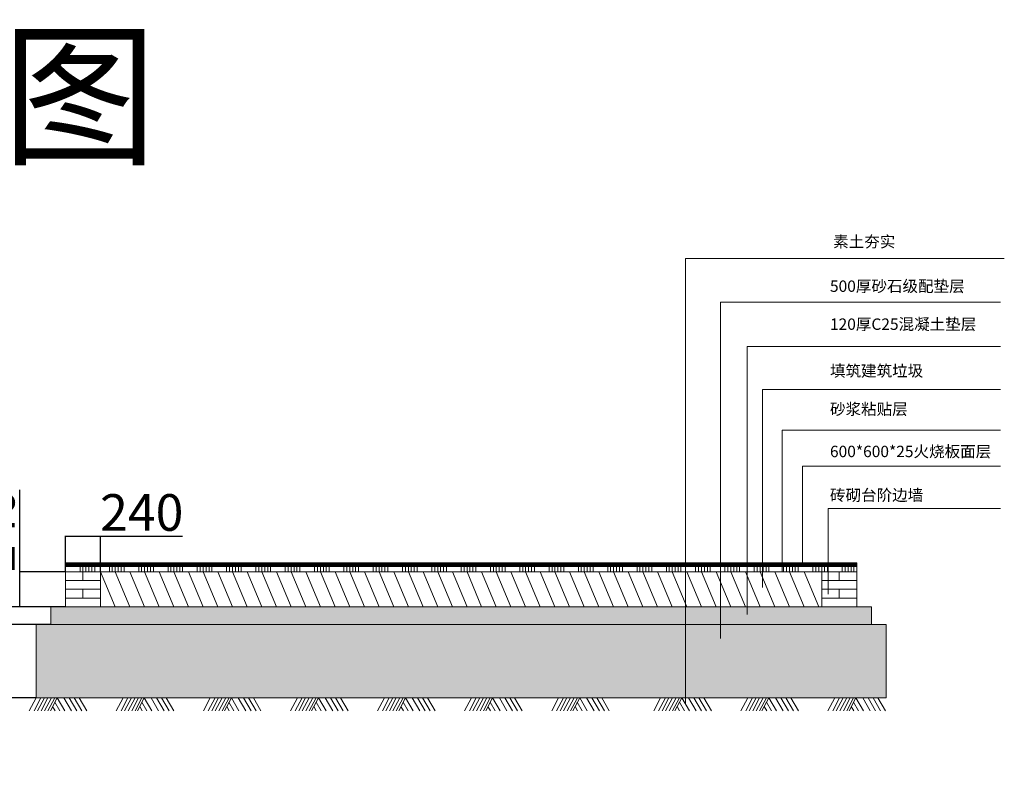
# Model space of a CAD drawing. Units: millimetres. Extents: x 392666 to 1519351, y 679067 to 1575690.
# Drawn here: x 1171651 to 1178369, y 767437 to 772625 of the extents above; entities that cross this region are included whole.
import ezdxf

# ---------------------------------------------------------------- set-up
doc = ezdxf.new("R2010")
doc.units = ezdxf.units.MM
doc.layers.get('Defpoints').update_dxf_attribs({"color": 250})
doc.styles.get("Standard").update_dxf_attribs({"font": 'arial.ttf'})
doc.dimstyles.new('ISO-25', dxfattribs={"dimtxt": 250, "dimasz": 2.5, "dimexe": 1.25, "dimexo": 0.625, "dimtad": 1, "dimtxsty": 'Standard', "dimcen": 2.5, "dimadec": 0, "dimazin": 0, "dimtfac": 1, "dimtmove": 0, "dimatfit": 3, "dimfxl": 1, "dimarcsym": 0})
pattern_1 = [(228.0127875, (10289.8015, -26762.936), (-203.200000016, -228.5999999858), [3.4172144, -338.3048364]), (184.969741, (10287.5155, -26765.476), (304.7999998794, 25.400001447), [5.8640472, -580.54048894]), (132.5104471, (10281.6735, -26765.984), (254.0000001073, -279.3999999025), [4.1348152, -409.34722794]), (267.273689, (10271.7675, -26772.334), (25.4000000532, 507.9999999973), [5.3400452, -528.66437426]), (292.83365418, (10271.5135, -26777.668), (-127.0000000106, 304.7999999956), [5.236337, -518.39807745]), (357.273689, (10273.5455, -26782.494), (-507.9999999973, 25.4000000532), [5.3400452, -528.66437426]), (37.69424047, (10278.8795, -26782.74795), (-330.19999998536, -254.000000019), [7.0619366, -699.13115314]), (72.25532837, (10284.4675, -26778.4299), (177.8000000478, 558.7999999848), [6.6671952, -660.052566]), (121.42956562, (10286.4995, -26772.08), (-203.2000000288, 330.1999999823), [5.35813, -530.455457]), (175.2363583, (10283.7055, -26767.508), (279.399999996, -25.400000044), [6.1171328, -299.7393695]), (222.3974378, (10277.6095, -26766.99995), (-304.79999999025, -279.40000001064), [7.9107792, -783.1677251]), (138.81407483, (10296.9135, -26772.588), (-177.7999999893, 152.4000000124), [2.7000454, -267.30565824]), (171.4692344, (10294.8815, -26770.81), (330.2000000089, -50.7999999424), [5.1368198, -508.54638997]), (225, (10289.802, -26770.048), (-4e-15, -25.4), [3.5920934, -32.3289311]), (203.1985905, (10288.0235, -26767), (127.0000000035, 50.799999991), [1.9344132, -191.5062237]), (291.8014095, (10286.2455, -26767.762), (-25.400000005, 76.199999998), [2.7356562, -134.0475299]), (30.96375653, (10287.2615, -26770.302), (76.200000002, 50.799999997), [4.4431966, -143.66298153]), (161.5650512, (10291.0715, -26768.016), (50.8, -25.399999997), [3.2128714, -77.10898117]), (16.38954033, (10271.5135, -26767.762), (254, 76.2), [4.50088, -445.58826673]), (70.34617594, (10275.8315, -26766.492), (-101.6000000093, -279.3999999967), [3.7759894, -373.8221568]), (293.1985905, (10291.0715, -26762.936), (-50.799999991, 127.0000000036), [3.868801, -189.5718359]), (343.61045967, (10292.5955, -26766.492), (-254.0000000053, 76.1999999822), [4.50088, -445.58826673]), (339.44395478, (10271.5135, -26783.51), (-127, 50.8), [4.340352, -212.67734313]), (294.7751406, (10275.5775, -26785.034), (-127.0000001512, 279.3999999313), [3.6367212, -360.0359338]), (66.8014095, (10291.3255, -26788.336), (50.799999992, 127.000000003), [3.868801, -189.5718359]), (17.35402464, (10292.8495, -26784.78), (-330.1999999934, -101.6000000213), [4.2578274, -421.5237598]), (69.44395478, (10278.8795, -26788.336), (-50.800000001, -126.9999999996), [2.170176, -214.84751913]), (101.30993247, (10289.8015, -26788.336), (-25.4, 101.6), [1.295146, -128.21994965]), (165.96375653, (10289.5475, -26787.066), (76.2, -25.4), [5.236337, -99.4905459]), (186.00900596, (10284.4675, -26785.796), (253.9999999987, 25.4000000133), [4.85267, -480.41364863]), (303.69006753, (10287.2615, -26772.588), (-25.400000004, 50.799999998), [3.6632388, -87.9177636]), (353.15722659, (10289.2935, -26775.6359), (431.80000000266, -50.7999999774), [6.3955676, -633.16009065]), (60.9453959, (10295.6435, -26776.398), (-101.600000003, -177.7999999984), [2.6150824, -258.8939232]), (90, (10296.914, -26774.112), (-25.4, 25.4), [1.524, -23.876]), (120.25643716, (10283.9595, -26785.034), (101.5999999876, -177.800000007), [3.5286696, -349.33940773]), (48.0127875, (10282.1815, -26781.986), (203.2000000168, 228.599999985), [6.8344288, -334.887622]), (0, (10286.754, -26776.906), (25.4, 25.4), [6.604, -18.796]), (325.3048465, (10293.3575, -26776.906), (254.0000000962, -177.7999998625), [4.0160956, -397.59316724]), (254.0546041, (10296.6595, -26779.192), (-25.399999998, -101.6000000004), [3.6982908, -181.2165004]), (207.64597536, (10295.6435, -26782.748), (-482.6000000177, -253.9999999663), [6.021451, -596.12464423]), (175.42607874, (10290.3095, -26785.5419), (-330.2, 25.4), [6.3702946, -630.65846456])]

# ---------------------------------------------------------------- blocks, each defined once
blk = doc.blocks.new('*D70')
at = {"color": 0, "lineweight": -2, "transparency": 16777216}
for p, q in [((1171762.1, 768499.8), (1171418.1, 768499.8)), ((1171419.4, 768497.3), (1171419.4, 768002.3)), ((1171762.1, 767999.8), (1171418.1, 767999.8)), ((1171419.4, 767999.8), (1171419.4, 767444.5))]:
    blk.add_line(p, q, dxfattribs=at)
at = {"color": 0, "lineweight": 30, "transparency": 16777216}
for points in [[(1171419, 768497.3), (1171419.8, 768497.3), (1171419.4, 768499.8)], [(1171419, 768002.3), (1171419.8, 768002.3), (1171419.4, 767999.8)]]:
    blk.add_solid(points, dxfattribs=at)
at = {"layer": 'Defpoints', "color": 0, "lineweight": 30, "transparency": 16777216}
for p in [(1171762.7, 768499.8), (1171419.4, 767999.8), (1171762.7, 767999.8)]:
    blk.add_point(p, dxfattribs=at)
at = {"color": 0, "lineweight": 5, "transparency": 16777216, "insert": (1171291.1, 767720.9), "char_height": 250, "attachment_point": 5, "rotation": 90}
blk.add_mtext('500', dxfattribs=at)
blk = doc.blocks.new('*D71')
at = {"color": 0, "lineweight": -2, "transparency": 16777216}
for p, q in [((1171210, 768619.8), (1171210, 769151.5)), ((1171862.1, 768619.8), (1171208.7, 768619.8)), ((1171210, 768502.3), (1171210, 768617.3)), ((1171862.1, 768499.8), (1171208.7, 768499.8))]:
    blk.add_line(p, q, dxfattribs=at)
at = {"color": 0, "lineweight": 30, "transparency": 16777216}
for points in [[(1171209.6, 768617.3), (1171210.4, 768617.3), (1171210, 768619.8)], [(1171209.6, 768502.3), (1171210.4, 768502.3), (1171210, 768499.8)]]:
    blk.add_solid(points, dxfattribs=at)
at = {"layer": 'Defpoints', "color": 0, "lineweight": 30, "transparency": 16777216}
for p in [(1171210, 768619.8), (1171862.7, 768619.8), (1171862.7, 768499.8)]:
    blk.add_point(p, dxfattribs=at)
at = {"color": 0, "lineweight": 5, "transparency": 16777216, "insert": (1171081.7, 768886.9), "char_height": 250, "attachment_point": 5, "rotation": 90}
blk.add_mtext('120', dxfattribs=at)
blk = doc.blocks.new('*D72')
at = {"color": 0, "lineweight": -2, "transparency": 16777216}
for p, q in [((1171651.3, 768859.8), (1171651.3, 769419.3)), ((1171962.1, 768859.8), (1171650.1, 768859.8)), ((1171651.3, 768622.3), (1171651.3, 768857.3)), ((1171962.1, 768619.8), (1171650.1, 768619.8))]:
    blk.add_line(p, q, dxfattribs=at)
at = {"color": 0, "lineweight": 30, "transparency": 16777216}
for points in [[(1171650.9, 768857.3), (1171651.7, 768857.3), (1171651.3, 768859.8)], [(1171650.9, 768622.3), (1171651.7, 768622.3), (1171651.3, 768619.8)]]:
    blk.add_solid(points, dxfattribs=at)
at = {"layer": 'Defpoints', "color": 0, "lineweight": 30, "transparency": 16777216}
for p in [(1171651.3, 768859.8), (1171962.7, 768859.8), (1171962.7, 768619.8)]:
    blk.add_point(p, dxfattribs=at)
at = {"color": 0, "lineweight": 5, "transparency": 16777216, "insert": (1171523, 769140.8), "char_height": 250, "attachment_point": 5, "rotation": 90}
blk.add_mtext('240', dxfattribs=at)
blk = doc.blocks.new('*D73')
at = {"color": 0, "lineweight": -2, "transparency": 16777216}
for p, q in [((1171962.7, 768861.3), (1171962.7, 769104.6)), ((1171965.2, 769103.3), (1172200.2, 769103.3)), ((1172202.7, 768860.4), (1172202.7, 769104.6)), ((1172202.7, 769103.3), (1172762.2, 769103.3))]:
    blk.add_line(p, q, dxfattribs=at)
at = {"color": 0, "lineweight": 30, "transparency": 16777216}
for points in [[(1171965.2, 769103.7), (1171965.2, 769102.9), (1171962.7, 769103.3)], [(1172200.2, 769103.7), (1172200.2, 769102.9), (1172202.7, 769103.3)]]:
    blk.add_solid(points, dxfattribs=at)
at = {"layer": 'Defpoints', "color": 0, "lineweight": 30, "transparency": 16777216}
for p in [(1172202.7, 769103.3), (1171962.7, 768860.7), (1172202.7, 768859.8)]:
    blk.add_point(p, dxfattribs=at)
at = {"color": 0, "lineweight": 5, "transparency": 16777216, "insert": (1172483.7, 769231.6), "char_height": 250, "attachment_point": 5}
blk.add_mtext('240', dxfattribs=at)

msp = doc.modelspace()

# ---------------------------------------------------------------- hatches: boundary and pattern name
at = {"lineweight": 5, "true_color": 0x636466}
h = msp.add_hatch(dxfattribs=at)
h.set_pattern_fill('ANSI31', color=251)
h.set_pattern_definition([(45, (10271.5135, -26788.336), (-2.24506403, 2.24506403), [])])
h.paths.add_polyline_path([(1177362.709, 768919.795), (1171962.709, 768919.795), (1171962.709, 768894.795), (1177362.709, 768894.795)])
at = {"lineweight": 5}
h = msp.add_hatch(dxfattribs=at)
h.set_pattern_fill('GRAVEL', color=256)
h.set_pattern_definition(pattern_1)
h.paths.add_polyline_path([(1171862.709, 768619.795), (1171862.709, 768499.795), (1177462.709, 768499.795), (1177462.709, 768619.795)])
h = msp.add_hatch(dxfattribs=at)
h.set_pattern_fill('GRAVEL', color=256)
h.set_pattern_definition(pattern_1)
h.paths.add_polyline_path([(1171862.709, 768619.795), (1171862.709, 768499.795), (1177462.709, 768499.795), (1177462.709, 768619.795)])
h = msp.add_hatch(dxfattribs=at)
h.set_pattern_fill('GRAVEL', color=256)
h.set_pattern_definition(pattern_1)
h.paths.add_polyline_path([(1171862.709, 768619.795), (1171862.709, 768499.795), (1177462.709, 768499.795), (1177462.709, 768619.795)])
h = msp.add_hatch(dxfattribs=at)
h.set_pattern_fill('GRAVEL', color=256)
h.set_pattern_definition(pattern_1)
h.paths.add_polyline_path([(1177462.709, 768499.795), (1177462.709, 768619.795), (1171862.709, 768619.795), (1171862.709, 768499.795)])
h = msp.add_hatch(dxfattribs=at)
h.set_pattern_fill('GRAVEL', color=256)
h.set_pattern_definition(pattern_1)
h.paths.add_polyline_path([(1171862.709, 768619.795), (1171862.709, 768499.795), (1177462.709, 768499.795), (1177462.709, 768619.795)])
h = msp.add_hatch(dxfattribs=at)
h.set_pattern_fill('HEX', color=256)
h.set_pattern_definition([(0, (10271.5135, -26788.336), (0, 5.499261315), [3.175, -6.35]), (120, (10271.5135, -26788.336), (-4.762500001, -2.749630658), [3.175, -6.35]), (60, (10274.6885, -26788.336), (-4.762500001, 2.749630658), [3.175, -6.35])])
h.paths.add_polyline_path([(1171862.709, 768619.795), (1171862.709, 768499.795), (1177462.709, 768499.795), (1177462.709, 768619.795)])
h = msp.add_hatch(dxfattribs=at)
h.set_pattern_fill('AR-CONC', color=256)
h.set_pattern_definition([(50, (10271.51, -26788.34), (182.184669, -15.939086), [19.05, -209.55]), (355, (10271.51, -26788.34), (-35.243421, 191.056845), [15.24, -167.640584]), (100.451445, (10286.7, -26789.66), (146.941247, 175.117752), [16.19001, -178.090245]), (46.1842, (10271.51, -26737.54), (271.07904, -42.042328), [28.575, -314.325]), (96.635558, (10294.1, -26741.04), (237.404134, 247.426125), [24.285023, -267.13561]), (351.184151, (10271.5, -26737.54), (237.404134, 247.426125), [22.859967, -251.45973]), (21, (10296.91, -26750.24), (151.614391, -102.265198), [19.05, -209.55]), (326, (10296.91, -26750.24), (61.802028, 184.187966), [15.24, -167.64]), (71.451445, (10309.55, -26758.76), (213.41642, 81.922769), [16.19001, -178.089938]), (37.5, (10271.514, -26788.336), (3.0886033, 84.555039), [0, -165.608, 0, -170.18, 0, -168.275]), (7.5, (10271.51, -26788.34), (66.8196625, 100.180575), [0, -97.028, 0, -161.798, 0, -64.135]), (327.5, (10214.87, -26788.336), (135.5905952, -5.728744), [0, -63.5, 0, -198.12, 0, -262.89]), (317.5, (10189.47, -26788.34), (148.129181, 25.426491), [0, -82.55, 0, -131.572, 0, -186.69])])
h.paths.add_polyline_path([(1177562.709, 767999.795), (1177562.709, 768499.795), (1171762.709, 768499.795), (1171762.709, 767999.795)])

# ---------------------------------------------------------------- linework, layer by layer
for p, q in [((1176194.02, 767955.311), (1176194.02, 770995.58)), ((1176194.02, 770995.58), (1178368.614, 770995.58)), ((1176431.206, 768405.08), (1176431.206, 770699.673)), ((1176431.206, 770699.673), (1178342.491, 770699.673)), ((1176613.31, 768568.194), (1176613.31, 770396.764)), ((1176613.31, 770396.764), (1178342.491, 770396.764)), ((1176717.967, 768751.831), (1176717.967, 770103.717)), ((1176717.967, 770103.717), (1178342.491, 770103.717)), ((1176852.671, 768860.24), (1176852.671, 769824.925)), ((1176852.671, 769824.925), (1178342.491, 769824.925)), ((1176991.608, 768894.795), (1176991.608, 769580.957)), ((1176991.608, 769580.957), (1178342.491, 769580.957)), ((1177165.712, 768707.619), (1177165.712, 769290.312)), ((1177165.712, 769290.312), (1178342.491, 769290.312)), ((1171962.709, 768919.795), (1177362.709, 768919.795)), ((1171962.709, 768619.795), (1171962.709, 768919.795)), ((1171962.709, 768894.795), (1177362.709, 768894.795)), ((1171962.709, 768799.795), (1171962.709, 768859.795)), ((1171962.709, 768859.795), (1172202.709, 768859.795)), ((1171962.709, 768859.795), (1172062.709, 768859.795)), ((1172062.709, 768859.795), (1172062.709, 768894.795)), ((1172062.709, 768859.795), (1172082.709, 768859.795)), ((1172082.709, 768859.795), (1172082.709, 768894.795)), ((1172082.709, 768859.795), (1172082.709, 768799.795)), ((1172082.709, 768859.795), (1172102.709, 768859.795)), ((1172102.709, 768859.795), (1172102.709, 768894.795)), ((1172102.709, 768859.795), (1172122.709, 768859.795)), ((1172122.709, 768859.795), (1172122.709, 768894.795)), ((1172122.709, 768859.795), (1172142.709, 768859.795)), ((1172142.709, 768859.795), (1172142.709, 768894.795)), ((1172142.709, 768859.795), (1172162.709, 768859.795)), ((1172162.709, 768859.795), (1172162.709, 768894.795)), ((1172162.709, 768859.795), (1172262.709, 768859.795)), ((1172202.709, 768619.795), (1172202.709, 768859.795)), ((1172202.709, 768859.795), (1177122.709, 768859.795)), ((1172302.709, 768619.795), (1172202.709, 768859.795)), ((1172262.709, 768859.795), (1172262.709, 768894.795)), ((1172282.709, 768859.795), (1172282.709, 768894.795)), ((1172302.709, 768859.795), (1172302.709, 768894.795)), ((1172402.709, 768619.795), (1172302.709, 768859.795)), ((1172322.709, 768859.795), (1172322.709, 768894.795)), ((1172342.709, 768859.795), (1172342.709, 768894.795)), ((1172362.709, 768859.795), (1172362.709, 768894.795)), ((1172362.709, 768859.795), (1172462.709, 768859.795)), ((1172502.709, 768619.795), (1172402.709, 768859.795)), ((1172462.709, 768859.795), (1172462.709, 768894.795)), ((1172482.709, 768859.795), (1172482.709, 768894.795)), ((1172502.709, 768859.795), (1172502.709, 768894.795)), ((1172602.709, 768619.795), (1172502.709, 768859.795)), ((1172522.709, 768859.795), (1172522.709, 768894.795)), ((1172542.709, 768859.795), (1172542.709, 768894.795)), ((1172562.709, 768859.795), (1172562.709, 768894.795)), ((1172702.709, 768619.795), (1172602.709, 768859.795)), ((1172662.709, 768859.795), (1172662.709, 768894.795)), ((1172682.709, 768859.795), (1172682.709, 768894.795)), ((1172702.709, 768859.795), (1172702.709, 768894.795)), ((1172802.709, 768619.795), (1172702.709, 768859.795)), ((1172722.709, 768859.795), (1172722.709, 768894.795)), ((1172742.709, 768859.795), (1172742.709, 768894.795)), ((1172762.709, 768859.795), (1172762.709, 768894.795)), ((1172762.709, 768859.795), (1172862.709, 768859.795)), ((1172902.709, 768619.795), (1172802.709, 768859.795)), ((1172862.709, 768859.795), (1172862.709, 768894.795)), ((1172882.709, 768859.795), (1172882.709, 768894.795)), ((1172902.709, 768859.795), (1172902.709, 768894.795)), ((1173002.709, 768619.795), (1172902.709, 768859.795)), ((1172922.709, 768859.795), (1172922.709, 768894.795)), ((1172942.709, 768859.795), (1172942.709, 768894.795)), ((1172962.709, 768859.795), (1172962.709, 768894.795)), ((1173102.709, 768619.795), (1173002.709, 768859.795)), ((1173062.709, 768859.795), (1173062.709, 768894.795)), ((1173082.709, 768859.795), (1173082.709, 768894.795)), ((1173102.709, 768859.795), (1173102.709, 768894.795)), ((1173202.709, 768619.795), (1173102.709, 768859.795)), ((1173122.709, 768859.795), (1173122.709, 768894.795)), ((1173142.709, 768859.795), (1173142.709, 768894.795)), ((1173162.709, 768859.795), (1173162.709, 768894.795)), ((1173162.709, 768859.795), (1173262.709, 768859.795)), ((1173302.709, 768619.795), (1173202.709, 768859.795)), ((1173262.709, 768859.795), (1173262.709, 768894.795)), ((1173282.709, 768859.795), (1173282.709, 768894.795)), ((1173302.709, 768859.795), (1173302.709, 768894.795)), ((1173402.709, 768619.795), (1173302.709, 768859.795)), ((1173322.709, 768859.795), (1173322.709, 768894.795)), ((1173342.709, 768859.795), (1173342.709, 768894.795)), ((1173362.709, 768859.795), (1173362.709, 768894.795)), ((1173502.709, 768619.795), (1173402.709, 768859.795)), ((1173462.709, 768859.795), (1173462.709, 768894.795)), ((1173482.709, 768859.795), (1173482.709, 768894.795)), ((1173502.709, 768859.795), (1173502.709, 768894.795)), ((1173602.709, 768619.795), (1173502.709, 768859.795)), ((1173522.709, 768859.795), (1173522.709, 768894.795)), ((1173542.709, 768859.795), (1173542.709, 768894.795)), ((1173562.709, 768859.795), (1173562.709, 768894.795)), ((1173562.709, 768859.795), (1173662.709, 768859.795)), ((1173702.709, 768619.795), (1173602.709, 768859.795)), ((1173662.709, 768859.795), (1173662.709, 768894.795)), ((1173682.709, 768859.795), (1173682.709, 768894.795)), ((1173702.709, 768859.795), (1173702.709, 768894.795)), ((1173802.709, 768619.795), (1173702.709, 768859.795)), ((1173722.709, 768859.795), (1173722.709, 768894.795)), ((1173742.709, 768859.795), (1173742.709, 768894.795)), ((1173762.709, 768859.795), (1173762.709, 768894.795)), ((1173902.709, 768619.795), (1173802.709, 768859.795)), ((1173862.709, 768859.795), (1173862.709, 768894.795)), ((1173882.709, 768859.795), (1173882.709, 768894.795)), ((1173902.709, 768859.795), (1173902.709, 768894.795)), ((1174002.709, 768619.795), (1173902.709, 768859.795)), ((1173922.709, 768859.795), (1173922.709, 768894.795)), ((1173942.709, 768859.795), (1173942.709, 768894.795)), ((1173962.709, 768859.795), (1173962.709, 768894.795)), ((1173962.709, 768859.795), (1174062.709, 768859.795)), ((1174102.709, 768619.795), (1174002.709, 768859.795)), ((1174062.709, 768859.795), (1174062.709, 768894.795)), ((1174082.709, 768859.795), (1174082.709, 768894.795)), ((1174102.709, 768859.795), (1174102.709, 768894.795)), ((1174202.709, 768619.795), (1174102.709, 768859.795)), ((1174122.709, 768859.795), (1174122.709, 768894.795)), ((1174142.709, 768859.795), (1174142.709, 768894.795)), ((1174162.709, 768859.795), (1174162.709, 768894.795)), ((1174302.709, 768619.795), (1174202.709, 768859.795)), ((1174262.709, 768859.795), (1174262.709, 768894.795)), ((1174282.709, 768859.795), (1174282.709, 768894.795)), ((1174302.709, 768859.795), (1174302.709, 768894.795)), ((1174402.709, 768619.795), (1174302.709, 768859.795)), ((1174322.709, 768859.795), (1174322.709, 768894.795)), ((1174342.709, 768859.795), (1174342.709, 768894.795)), ((1174362.709, 768859.795), (1174362.709, 768894.795)), ((1174362.709, 768859.795), (1174462.709, 768859.795)), ((1174502.709, 768619.795), (1174402.709, 768859.795)), ((1174462.709, 768859.795), (1174462.709, 768894.795)), ((1174482.709, 768859.795), (1174482.709, 768894.795)), ((1174502.709, 768859.795), (1174502.709, 768894.795)), ((1174602.709, 768619.795), (1174502.709, 768859.795)), ((1174522.709, 768859.795), (1174522.709, 768894.795)), ((1174542.709, 768859.795), (1174542.709, 768894.795)), ((1174562.709, 768859.795), (1174562.709, 768894.795)), ((1174702.709, 768619.795), (1174602.709, 768859.795)), ((1174662.709, 768859.795), (1174662.709, 768894.795)), ((1174682.709, 768859.795), (1174682.709, 768894.795)), ((1174702.709, 768859.795), (1174702.709, 768894.795)), ((1174802.709, 768619.795), (1174702.709, 768859.795)), ((1174722.709, 768859.795), (1174722.709, 768894.795)), ((1174742.709, 768859.795), (1174742.709, 768894.795)), ((1174762.709, 768859.795), (1174762.709, 768894.795)), ((1174762.709, 768859.795), (1174862.709, 768859.795)), ((1174902.709, 768619.795), (1174802.709, 768859.795)), ((1174862.709, 768859.795), (1174862.709, 768894.795)), ((1174882.709, 768859.795), (1174882.709, 768894.795)), ((1174902.709, 768859.795), (1174902.709, 768894.795)), ((1175002.709, 768619.795), (1174902.709, 768859.795)), ((1174922.709, 768859.795), (1174922.709, 768894.795)), ((1174942.709, 768859.795), (1174942.709, 768894.795)), ((1174962.709, 768859.795), (1174962.709, 768894.795)), ((1175102.709, 768619.795), (1175002.709, 768859.795)), ((1175062.709, 768859.795), (1175062.709, 768894.795)), ((1175082.709, 768859.795), (1175082.709, 768894.795)), ((1175102.709, 768859.795), (1175102.709, 768894.795)), ((1175202.709, 768619.795), (1175102.709, 768859.795)), ((1175122.709, 768859.795), (1175122.709, 768894.795)), ((1175142.709, 768859.795), (1175142.709, 768894.795)), ((1175162.709, 768859.795), (1175162.709, 768894.795)), ((1175162.709, 768859.795), (1175262.709, 768859.795)), ((1175302.709, 768619.795), (1175202.709, 768859.795)), ((1175262.709, 768859.795), (1175262.709, 768894.795)), ((1175282.709, 768859.795), (1175282.709, 768894.795)), ((1175302.709, 768859.795), (1175302.709, 768894.795)), ((1175402.709, 768619.795), (1175302.709, 768859.795)), ((1175322.709, 768859.795), (1175322.709, 768894.795)), ((1175342.709, 768859.795), (1175342.709, 768894.795)), ((1175362.709, 768859.795), (1175362.709, 768894.795)), ((1175502.709, 768619.795), (1175402.709, 768859.795)), ((1175462.709, 768859.795), (1175462.709, 768894.795)), ((1175482.709, 768859.795), (1175482.709, 768894.795)), ((1175502.709, 768859.795), (1175502.709, 768894.795)), ((1175602.709, 768619.795), (1175502.709, 768859.795)), ((1175522.709, 768859.795), (1175522.709, 768894.795)), ((1175542.709, 768859.795), (1175542.709, 768894.795)), ((1175562.709, 768859.795), (1175562.709, 768894.795)), ((1175562.709, 768859.795), (1175662.709, 768859.795)), ((1175702.709, 768619.795), (1175602.709, 768859.795)), ((1175662.709, 768859.795), (1175662.709, 768894.795)), ((1175682.709, 768859.795), (1175682.709, 768894.795)), ((1175702.709, 768859.795), (1175702.709, 768894.795)), ((1175802.709, 768619.795), (1175702.709, 768859.795)), ((1175722.709, 768859.795), (1175722.709, 768894.795)), ((1175742.709, 768859.795), (1175742.709, 768894.795)), ((1175762.709, 768859.795), (1175762.709, 768894.795)), ((1175902.709, 768619.795), (1175802.709, 768859.795)), ((1175862.709, 768859.795), (1175862.709, 768894.795)), ((1175882.709, 768859.795), (1175882.709, 768894.795)), ((1175902.709, 768859.795), (1175902.709, 768894.795)), ((1176002.709, 768619.795), (1175902.709, 768859.795)), ((1175922.709, 768859.795), (1175922.709, 768894.795)), ((1175942.709, 768859.795), (1175942.709, 768894.795)), ((1175962.709, 768859.795), (1175962.709, 768894.795)), ((1175962.709, 768859.795), (1176062.709, 768859.795)), ((1176102.709, 768619.795), (1176002.709, 768859.795)), ((1176062.709, 768859.795), (1176062.709, 768894.795)), ((1176082.709, 768859.795), (1176082.709, 768894.795)), ((1176102.709, 768859.795), (1176102.709, 768894.795)), ((1176202.709, 768619.795), (1176102.709, 768859.795)), ((1176122.709, 768859.795), (1176122.709, 768894.795)), ((1176142.709, 768859.795), (1176142.709, 768894.795)), ((1176162.709, 768859.795), (1176162.709, 768894.795)), ((1176302.709, 768619.795), (1176202.709, 768859.795)), ((1176262.709, 768859.795), (1176262.709, 768894.795)), ((1176282.709, 768859.795), (1176282.709, 768894.795)), ((1176302.709, 768859.795), (1176302.709, 768894.795)), ((1176402.709, 768619.795), (1176302.709, 768859.795)), ((1176322.709, 768859.795), (1176322.709, 768894.795)), ((1176342.709, 768859.795), (1176342.709, 768894.795)), ((1176362.709, 768859.795), (1176362.709, 768894.795)), ((1176362.709, 768859.795), (1176462.709, 768859.795)), ((1176502.709, 768619.795), (1176402.709, 768859.795)), ((1176462.709, 768859.795), (1176462.709, 768894.795)), ((1176482.709, 768859.795), (1176482.709, 768894.795)), ((1176502.709, 768859.795), (1176502.709, 768894.795)), ((1176602.709, 768619.795), (1176502.709, 768859.795)), ((1176522.709, 768859.795), (1176522.709, 768894.795)), ((1176542.709, 768859.795), (1176542.709, 768894.795)), ((1176562.709, 768859.795), (1176562.709, 768894.795)), ((1176702.709, 768619.795), (1176602.709, 768859.795)), ((1176662.709, 768859.795), (1176662.709, 768894.795)), ((1176682.709, 768859.795), (1176682.709, 768894.795)), ((1176702.709, 768859.795), (1176702.709, 768894.795)), ((1176802.709, 768619.795), (1176702.709, 768859.795)), ((1176722.709, 768859.795), (1176722.709, 768894.795)), ((1176742.709, 768859.795), (1176742.709, 768894.795)), ((1176762.709, 768859.795), (1176762.709, 768894.795)), ((1176762.709, 768859.795), (1176862.709, 768859.795)), ((1176902.709, 768619.795), (1176802.709, 768859.795)), ((1176862.709, 768859.795), (1176862.709, 768894.795)), ((1176882.709, 768859.795), (1176882.709, 768894.795)), ((1176902.709, 768859.795), (1176902.709, 768894.795)), ((1177002.709, 768619.795), (1176902.709, 768859.795)), ((1176922.709, 768859.795), (1176922.709, 768894.795)), ((1176942.709, 768859.795), (1176942.709, 768894.795)), ((1176962.709, 768859.795), (1176962.709, 768894.795)), ((1177102.709, 768619.795), (1177002.709, 768859.795)), ((1177062.709, 768859.795), (1177062.709, 768894.795)), ((1177082.709, 768859.795), (1177082.709, 768894.795)), ((1177102.709, 768859.795), (1177102.709, 768894.795)), ((1177122.709, 768859.795), (1177122.709, 768894.795)), ((1177122.709, 768799.795), (1177122.709, 768859.795)), ((1177122.709, 768859.795), (1177362.709, 768859.795)), ((1177142.709, 768859.795), (1177142.709, 768894.795)), ((1177162.709, 768859.795), (1177162.709, 768894.795)), ((1177162.709, 768859.795), (1177262.709, 768859.795)), ((1177242.709, 768859.795), (1177242.709, 768799.795)), ((1177262.709, 768859.795), (1177262.709, 768894.795)), ((1177282.709, 768859.795), (1177282.709, 768894.795)), ((1177302.709, 768859.795), (1177302.709, 768894.795)), ((1177322.709, 768859.795), (1177322.709, 768894.795)), ((1177342.709, 768859.795), (1177342.709, 768894.795)), ((1177362.709, 768919.795), (1177362.709, 768619.795)), ((1177362.709, 768859.795), (1177362.709, 768894.795)), ((1171962.709, 768739.795), (1171962.709, 768799.795)), ((1171962.709, 768799.795), (1172202.709, 768799.795)), ((1177122.709, 768739.795), (1177122.709, 768799.795)), ((1177122.709, 768799.795), (1177362.709, 768799.795)), ((1171962.709, 768679.795), (1171962.709, 768739.795)), ((1171962.709, 768739.795), (1172202.709, 768739.795)), ((1172082.709, 768739.795), (1172082.709, 768679.795)), ((1177122.709, 768679.795), (1177122.709, 768739.795)), ((1177122.709, 768739.795), (1177362.709, 768739.795)), ((1177242.709, 768739.795), (1177242.709, 768679.795)), ((1171962.709, 768619.795), (1171962.709, 768679.795)), ((1171962.709, 768679.795), (1172202.709, 768679.795)), ((1177122.709, 768619.795), (1177122.709, 768679.795)), ((1177122.709, 768679.795), (1177362.709, 768679.795)), ((1177462.709, 768619.795), (1171862.709, 768619.795)), ((1171862.709, 768619.795), (1171862.709, 768499.795)), ((1177462.709, 768619.795), (1171862.709, 768619.795)), ((1171862.709, 768619.795), (1171862.709, 768499.795)), ((1172202.709, 768619.795), (1172302.709, 768619.795)), ((1172302.709, 768619.795), (1172402.709, 768619.795)), ((1172402.709, 768619.795), (1172502.709, 768619.795)), ((1172502.709, 768619.795), (1172602.709, 768619.795)), ((1172602.709, 768619.795), (1172702.709, 768619.795)), ((1172702.709, 768619.795), (1172802.709, 768619.795)), ((1173202.709, 768619.795), (1173302.709, 768619.795)), ((1173702.709, 768619.795), (1173802.709, 768619.795)), ((1174202.709, 768619.795), (1174302.709, 768619.795)), ((1174702.709, 768619.795), (1174802.709, 768619.795)), ((1175202.709, 768619.795), (1175302.709, 768619.795)), ((1175702.709, 768619.795), (1175802.709, 768619.795)), ((1176202.709, 768619.795), (1176302.709, 768619.795)), ((1176702.709, 768619.795), (1176802.709, 768619.795)), ((1177462.709, 768619.795), (1177462.709, 768499.795)), ((1177462.709, 768499.795), (1177462.709, 768619.795)), ((1177562.709, 768499.795), (1171762.709, 768499.795)), ((1171762.709, 768499.795), (1171762.709, 767999.795)), ((1171862.709, 768499.795), (1177462.709, 768499.795)), ((1177562.709, 768499.795), (1177562.709, 767999.795)), ((1171762.709, 767999.795), (1171715.862, 767911.447)), ((1171795.412, 767999.795), (1171748.565, 767911.447)), ((1177562.709, 767999.795), (1171762.709, 767999.795)), ((1171819.25, 767999.795), (1171772.403, 767911.447)), ((1171843.608, 767999.795), (1171796.76, 767911.447)), ((1171867.96, 767999.795), (1171821.113, 767911.447)), ((1171890.763, 767999.795), (1171843.916, 767911.447)), ((1171906.83, 767999.795), (1171859.982, 767911.447)), ((1171906.83, 767999.795), (1171958.666, 767910.827)), ((1171952.838, 767999.795), (1172004.674, 767910.827)), ((1171989.453, 767999.795), (1172041.289, 767910.827)), ((1172023.571, 767999.795), (1172075.407, 767910.827)), ((1172056.851, 767999.795), (1172108.687, 767910.827)), ((1172356.851, 767999.795), (1172310.004, 767911.447)), ((1172389.555, 767999.795), (1172342.707, 767911.447)), ((1172413.392, 767999.795), (1172366.545, 767911.447)), ((1172437.75, 767999.795), (1172390.902, 767911.447)), ((1172462.103, 767999.795), (1172415.255, 767911.447)), ((1172484.905, 767999.795), (1172438.058, 767911.447)), ((1172500.972, 767999.795), (1172454.124, 767911.447)), ((1172500.972, 767999.795), (1172552.808, 767910.827)), ((1172546.98, 767999.795), (1172598.816, 767910.827)), ((1172583.595, 767999.795), (1172635.432, 767910.827)), ((1172617.713, 767999.795), (1172669.549, 767910.827)), ((1172650.994, 767999.795), (1172702.83, 767910.827)), ((1172950.994, 767999.795), (1172904.146, 767911.447)), ((1172983.697, 767999.795), (1172936.849, 767911.447)), ((1173007.534, 767999.795), (1172960.687, 767911.447)), ((1173031.892, 767999.795), (1172985.045, 767911.447)), ((1173056.245, 767999.795), (1173009.397, 767911.447)), ((1173079.047, 767999.795), (1173032.2, 767911.447)), ((1173095.114, 767999.795), (1173048.267, 767911.447)), ((1173095.114, 767999.795), (1173146.95, 767910.827)), ((1173141.122, 767999.795), (1173192.958, 767910.827)), ((1173177.738, 767999.795), (1173229.574, 767910.827)), ((1173211.855, 767999.795), (1173263.691, 767910.827)), ((1173245.136, 767999.795), (1173296.972, 767910.827)), ((1173545.136, 767999.795), (1173498.288, 767911.447)), ((1173577.839, 767999.795), (1173530.991, 767911.447)), ((1173601.676, 767999.795), (1173554.829, 767911.447)), ((1173626.034, 767999.795), (1173579.187, 767911.447)), ((1173650.387, 767999.795), (1173603.539, 767911.447)), ((1173673.189, 767999.795), (1173626.342, 767911.447)), ((1173689.256, 767999.795), (1173642.409, 767911.447)), ((1173689.256, 767999.795), (1173741.092, 767910.827)), ((1173735.264, 767999.795), (1173787.1, 767910.827)), ((1173771.88, 767999.795), (1173823.716, 767910.827)), ((1173805.997, 767999.795), (1173857.833, 767910.827)), ((1173839.278, 767999.795), (1173891.114, 767910.827)), ((1174139.278, 767999.795), (1174092.43, 767911.447)), ((1174171.981, 767999.795), (1174125.133, 767911.447)), ((1174195.819, 767999.795), (1174148.971, 767911.447)), ((1174220.176, 767999.795), (1174173.329, 767911.447)), ((1174244.529, 767999.795), (1174197.681, 767911.447)), ((1174267.331, 767999.795), (1174220.484, 767911.447)), ((1174283.398, 767999.795), (1174236.551, 767911.447)), ((1174283.398, 767999.795), (1174335.234, 767910.827)), ((1174329.406, 767999.795), (1174381.242, 767910.827)), ((1174366.022, 767999.795), (1174417.858, 767910.827)), ((1174400.139, 767999.795), (1174451.975, 767910.827)), ((1174433.42, 767999.795), (1174485.256, 767910.827)), ((1174733.42, 767999.795), (1174686.572, 767911.447)), ((1174766.123, 767999.795), (1174719.276, 767911.447)), ((1174789.961, 767999.795), (1174743.113, 767911.447)), ((1174814.318, 767999.795), (1174767.471, 767911.447)), ((1174838.671, 767999.795), (1174791.824, 767911.447)), ((1174861.474, 767999.795), (1174814.626, 767911.447)), ((1174877.54, 767999.795), (1174830.693, 767911.447)), ((1174877.54, 767999.795), (1174929.376, 767910.827)), ((1174923.548, 767999.795), (1174975.384, 767910.827)), ((1174960.164, 767999.795), (1175012, 767910.827)), ((1174994.281, 767999.795), (1175046.117, 767910.827)), ((1175027.562, 767999.795), (1175079.398, 767910.827)), ((1175327.562, 767999.795), (1175280.715, 767911.447)), ((1175360.265, 767999.795), (1175313.418, 767911.447)), ((1175384.103, 767999.795), (1175337.255, 767911.447)), ((1175408.461, 767999.795), (1175361.613, 767911.447)), ((1175432.813, 767999.795), (1175385.966, 767911.447)), ((1175455.616, 767999.795), (1175408.768, 767911.447)), ((1175471.683, 767999.795), (1175424.835, 767911.447)), ((1175471.683, 767999.795), (1175523.519, 767910.827)), ((1175517.69, 767999.795), (1175569.527, 767910.827)), ((1175554.306, 767999.795), (1175606.142, 767910.827)), ((1175588.423, 767999.795), (1175640.259, 767910.827)), ((1175621.704, 767999.795), (1175673.54, 767910.827)), ((1176023.981, 767999.795), (1175977.134, 767911.447)), ((1176056.684, 767999.795), (1176009.837, 767911.447)), ((1176080.522, 767999.795), (1176033.674, 767911.447)), ((1176104.88, 767999.795), (1176058.032, 767911.447)), ((1176129.232, 767999.795), (1176082.385, 767911.447)), ((1176152.035, 767999.795), (1176105.187, 767911.447)), ((1176168.102, 767999.795), (1176121.254, 767911.447)), ((1176168.102, 767999.795), (1176219.938, 767910.827)), ((1176214.109, 767999.795), (1176265.946, 767910.827)), ((1176250.725, 767999.795), (1176302.561, 767910.827)), ((1176284.842, 767999.795), (1176336.678, 767910.827)), ((1176318.123, 767999.795), (1176369.959, 767910.827)), ((1176618.123, 767999.795), (1176571.276, 767911.447)), ((1176650.826, 767999.795), (1176603.979, 767911.447)), ((1176674.664, 767999.795), (1176627.816, 767911.447)), ((1176699.022, 767999.795), (1176652.174, 767911.447)), ((1176723.374, 767999.795), (1176676.527, 767911.447)), ((1176746.177, 767999.795), (1176699.329, 767911.447)), ((1176762.244, 767999.795), (1176715.396, 767911.447)), ((1176762.244, 767999.795), (1176814.08, 767910.827)), ((1176808.252, 767999.795), (1176860.088, 767910.827)), ((1176844.867, 767999.795), (1176896.703, 767910.827)), ((1176878.984, 767999.795), (1176930.82, 767910.827)), ((1176912.265, 767999.795), (1176964.101, 767910.827)), ((1177212.265, 767999.795), (1177165.418, 767911.447)), ((1177244.968, 767999.795), (1177198.121, 767911.447)), ((1177268.806, 767999.795), (1177221.959, 767911.447)), ((1177293.164, 767999.795), (1177246.316, 767911.447)), ((1177317.516, 767999.795), (1177270.669, 767911.447)), ((1177340.319, 767999.795), (1177293.472, 767911.447)), ((1177356.386, 767999.795), (1177309.538, 767911.447)), ((1177356.386, 767999.795), (1177408.222, 767910.827)), ((1177402.394, 767999.795), (1177454.23, 767910.827)), ((1177439.009, 767999.795), (1177490.845, 767910.827)), ((1177473.127, 767999.795), (1177524.963, 767910.827)), ((1177506.407, 767999.795), (1177558.243, 767910.827)), ((1171875.23, 767940.203), (1171892.102, 767911.246)), ((1171890.523, 767969.044), (1171924.317, 767911.043)), ((1172469.372, 767940.203), (1172486.244, 767911.246)), ((1172484.666, 767969.044), (1172518.459, 767911.043)), ((1173063.514, 767940.203), (1173080.386, 767911.246)), ((1173078.808, 767969.044), (1173112.601, 767911.043)), ((1173657.657, 767940.203), (1173674.528, 767911.246)), ((1173672.95, 767969.044), (1173706.743, 767911.043)), ((1174251.799, 767940.203), (1174268.67, 767911.246)), ((1174267.092, 767969.044), (1174300.885, 767911.043)), ((1174845.941, 767940.203), (1174862.812, 767911.246)), ((1174861.234, 767969.044), (1174895.027, 767911.043)), ((1175440.083, 767940.203), (1175456.955, 767911.246)), ((1175455.376, 767969.044), (1175489.169, 767911.043)), ((1176136.502, 767940.203), (1176153.374, 767911.246)), ((1176151.795, 767969.044), (1176185.588, 767911.043)), ((1176730.644, 767940.203), (1176747.516, 767911.246)), ((1176745.937, 767969.044), (1176779.731, 767911.043)), ((1177324.786, 767940.203), (1177341.658, 767911.246)), ((1177340.079, 767969.044), (1177373.873, 767911.043))]:
    msp.add_line(p, q, dxfattribs=at)
msp.add_lwpolyline([(1171962.709, 768919.795), (1171962.709, 768894.795), (1177362.709, 768894.795), (1177362.709, 768919.795), (1171962.709, 768919.795)], dxfattribs=at)

# ---------------------------------------------------------------- texts
at = {"color": 1, "lineweight": 30}
for s, height, p in [('原有（拆除）台阶剖面图', 777.46079, (1160922.529, 771717.534)), ('素土夯实', 77.7461, (1177200.906, 771072.484)), ('500厚砂石级配垫层', 77.7461, (1177179.093, 770768.844)), ('120厚C25混凝土垫层', 77.74608, (1177179.093, 770509.643)), ('填筑建筑垃圾', 77.7461, (1177179.093, 770191.172)), ('砂浆粘贴层', 77.7461, (1177179.093, 769930.544)), ('600*600*25火烧板面层', 77.74608, (1177179.093, 769641.333)), ('砖砌台阶边墙', 77.7461, (1177179.093, 769343.364))]:
    msp.add_text(s, height=height, dxfattribs=at).set_placement(p)

# ---------------------------------------------------------------- dimensions: what is measured, and where the dimension line sits
at = {"color": 3, "lineweight": 5}
for base, p1, p2, picture, middle in [((1171651.306, 768859.795), (1171962.709, 768619.795), (1171962.709, 768859.795), '*D72', (1171523.038, 769140.802)), ((1171209.975, 768619.795), (1171862.709, 768499.795), (1171862.709, 768619.795), '*D71', (1171081.707, 768886.904)), ((1171419.39, 767999.795), (1171762.709, 768499.795), (1171762.709, 767999.795), '*D70', (1171291.121, 767720.92))]:
    dim = msp.add_linear_dim(base=base, p1=p1, p2=p2, angle=90, dimstyle='ISO-25', dxfattribs=at)
    dim.commit()
    dim.dimension.update_dxf_attribs({"geometry": picture, "text_midpoint": middle})
dim = msp.add_linear_dim(base=(1172202.709, 769103.312), p1=(1171962.709, 768860.688), p2=(1172202.709, 768859.795), dimstyle='ISO-25', dxfattribs=at)
dim.commit()
dim.dimension.update_dxf_attribs({"geometry": '*D73', "text_midpoint": (1172483.716, 769231.581)})

doc.saveas('drawing.dxf')
